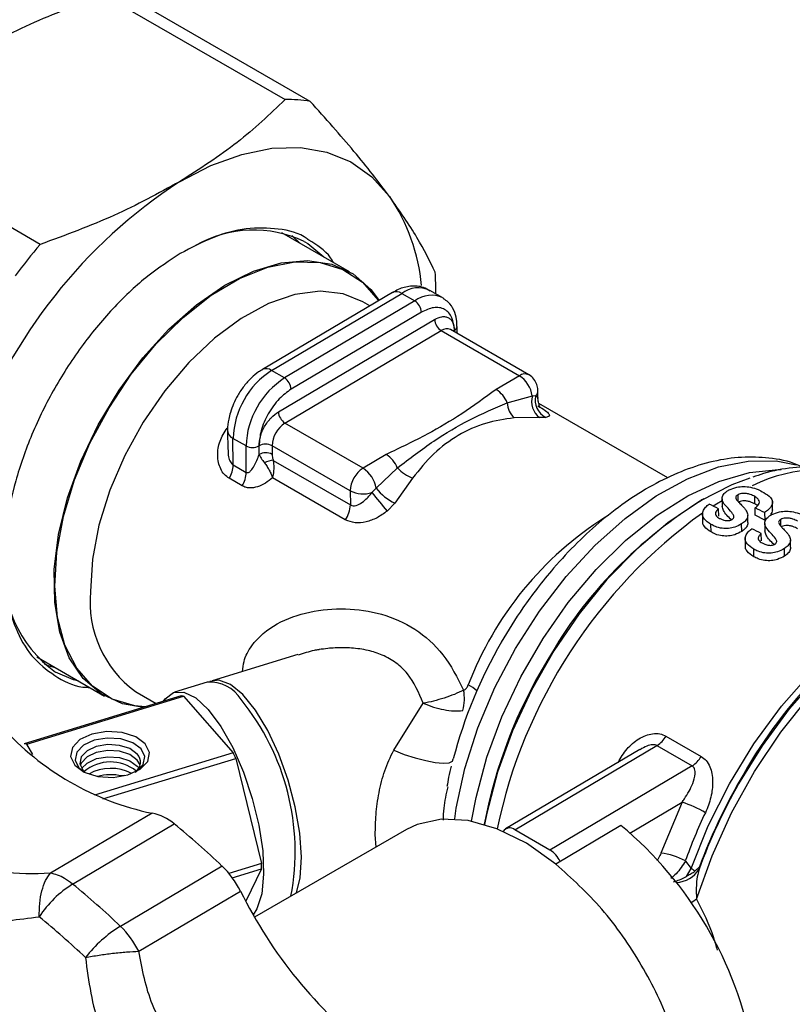
# Model space of a CAD drawing. Units: millimetres. Extents: x 10 to 416, y 10 to 287.
# Drawn here: x 358 to 366, y 235 to 246 of the extents above; entities that cross this region are included whole.
import ezdxf

# ---------------------------------------------------------------- set-up
doc = ezdxf.new("R2010")
doc.units = ezdxf.units.MM

msp = doc.modelspace()

# ---------------------------------------------------------------- linework, layer by layer
at = {"color": 7, "linetype": 'Continuous', "lineweight": 25}
for p, q in [((358.95, 246.266), (360.916, 245.131)), ((361.19, 245.112), (359.224, 246.247)), ((358.258, 243.559), (356.292, 244.694)), ((361.617, 243.261), (360.881, 243.686)), ((361.081, 243.57), (360.991, 243.655)), ((362.631, 242.978), (362.49, 243.06)), ((362.084, 243.037), (360.67, 242.2)), ((360.77, 242.19), (362.184, 243.027)), ((362.326, 242.945), (360.912, 242.109)), ((362.184, 243.027), (362.326, 242.945)), ((362.631, 242.978), (362.638, 242.974)), ((361.838, 242.891), (361.761, 242.935)), ((360.844, 241.741), (362.541, 242.745)), ((362.397, 242.823), (360.983, 241.987)), ((360.915, 241.619), (362.612, 242.623)), ((362.612, 242.623), (363.461, 242.133)), ((363.562, 242.144), (362.714, 242.634)), ((362.755, 242.627), (362.756, 242.61)), ((362.785, 242.592), (362.785, 242.669)), ((360.912, 242.109), (360.77, 242.19)), ((363.461, 242.133), (363.209, 241.984)), ((363.33, 241.839), (363.602, 241.915)), ((363.602, 241.915), (363.639, 241.917)), ((363.663, 241.889), (363.662, 241.973)), ((365.074, 241.023), (363.671, 241.833)), ((363.679, 241.678), (363.405, 241.675)), ((363.747, 241.681), (363.679, 241.678)), ((361.764, 241.129), (360.915, 241.619)), ((360.293, 241.534), (360.295, 241.33)), ((360.493, 241.371), (360.351, 241.453)), ((360.354, 241.164), (360.351, 241.453)), ((360.496, 241.083), (360.493, 241.371)), ((360.635, 241.278), (360.634, 241.372)), ((361.624, 240.883), (360.776, 241.373)), ((360.776, 241.373), (360.777, 241.279)), ((362.015, 241.278), (361.764, 241.129)), ((360.354, 241.164), (360.496, 241.083)), ((360.789, 241.214), (361.626, 240.731)), ((361.905, 240.912), (362.136, 241.132)), ((360.452, 240.937), (360.31, 241.019)), ((361.571, 240.569), (360.781, 241.025)), ((362.302, 241.022), (362.11, 240.75)), ((361.86, 240.864), (361.905, 240.912)), ((361.624, 240.883), (361.626, 240.731)), ((365.836, 240.767), (365.836, 240.84)), ((366.018, 240.74), (366.017, 240.821)), ((362.11, 240.75), (362.026, 240.663)), ((365.45, 240.788), (365.432, 240.777)), ((365.662, 240.796), (365.663, 240.711)), ((366.023, 240.617), (366.023, 240.698)), ((366.21, 240.67), (366.209, 240.769)), ((365.449, 240.641), (365.45, 240.543)), ((365.625, 240.608), (365.624, 240.689)), ((365.941, 240.539), (365.94, 240.62)), ((366.125, 240.566), (366.023, 240.617)), ((366.124, 240.647), (366.125, 240.566)), ((365.542, 240.436), (365.541, 240.518)), ((365.875, 240.442), (365.874, 240.523)), ((366.126, 240.528), (366.127, 240.443)), ((366.301, 240.499), (366.3, 240.572)), ((365.913, 240.373), (365.914, 240.275)), ((366.089, 240.34), (366.088, 240.421)), ((366.406, 240.271), (366.405, 240.352)), ((366.006, 240.168), (366.005, 240.25)), ((366.339, 240.174), (366.338, 240.255)), ((361.056, 239.105), (360.125, 238.821)), ((358.221, 239.079), (358.957, 238.654)), ((360.072, 238.805), (359.715, 238.697)), ((359.291, 238.704), (359.311, 238.692)), ((359.311, 238.692), (359.516, 238.573)), ((359.787, 238.656), (358.083, 238.136)), ((358.111, 238.133), (359.815, 238.653)), ((359.815, 238.653), (360.354, 238.038)), ((362.096, 238.066), (362.417, 238.576)), ((358.177, 238.019), (358.111, 238.133)), ((365.053, 238.22), (365.435, 237.999)), ((360.354, 238.038), (358.847, 237.579)), ((364.77, 238.075), (363.311, 237.213)), ((363.412, 237.203), (364.955, 238.116)), ((364.955, 238.116), (365.337, 237.895)), ((358.939, 237.537), (360.383, 237.977)), ((360.383, 237.977), (360.661, 236.836)), ((365.337, 237.895), (363.793, 236.982)), ((364.661, 237.167), (365.227, 237.502)), ((365.227, 237.502), (364.997, 236.948)), ((359.473, 237.383), (358.369, 236.73)), ((358.61, 236.613), (359.714, 237.266)), ((362.235, 237.205), (360.586, 236.253)), ((363.793, 236.982), (363.412, 237.203)), ((364.564, 237.249), (363.857, 236.83)), ((361.906, 237.015), (361.896, 237.15)), ((365.263, 236.863), (365.325, 236.781)), ((359.128, 236.156), (360.232, 236.809)), ((360.661, 236.836), (360.307, 236.728)), ((360.344, 236.68), (360.662, 236.777)), ((360.662, 236.777), (360.489, 236.428)), ((365.275, 236.696), (365.325, 236.781)), ((365.416, 236.801), (365.367, 236.752)), ((365.416, 236.801), (365.412, 236.774)), ((359.329, 235.883), (360.433, 236.536))]:
    msp.add_line(p, q, dxfattribs=at)
at = {"color": 7, "linetype": 'Continuous', "lineweight": 25, "flags": 128}
for points in [[(359.771, 244.239), (360.112, 244.416), (360.449, 244.537), (360.774, 244.603), (361.083, 244.611), (361.37, 244.561), (361.63, 244.454), (361.859, 244.292), (362.052, 244.078)], [(361.124, 243.592), (361.163, 243.568), (361.336, 243.423)], [(359.398, 238.537), (359.286, 238.549), (359.039, 238.622), (358.827, 238.76), (358.654, 238.957), (358.526, 239.208), (358.447, 239.508), (358.417, 239.847), (358.439, 240.216), (358.511, 240.605), (358.632, 241.004), (358.798, 241.401), (359.005, 241.786), (359.247, 242.149), (359.517, 242.479), (359.809, 242.767), (360.113, 243.006), (360.423, 243.189), (360.729, 243.312), (361.023, 243.369), (361.297, 243.361), (361.543, 243.288), (361.756, 243.15), (361.928, 242.953), (361.932, 242.947)], [(360.264, 243.116), (360.574, 243.269), (360.876, 243.36), (361.162, 243.385), (361.424, 243.344), (361.655, 243.238), (361.849, 243.069), (361.938, 242.95)], [(359.378, 238.531), (359.15, 238.571), (358.919, 238.677), (358.725, 238.845), (358.574, 239.071), (358.47, 239.349), (358.415, 239.67), (358.411, 240.027), (358.458, 240.409), (358.555, 240.806), (358.7, 241.206), (358.888, 241.601), (359.114, 241.977), (359.371, 242.326), (359.654, 242.638), (359.955, 242.903), (360.264, 243.116)], [(361.761, 242.935), (361.549, 243.021), (361.297, 243.05), (361.023, 243.015), (360.735, 242.916), (360.441, 242.756), (360.15, 242.541), (359.87, 242.276), (359.61, 241.969), (359.376, 241.629), (359.175, 241.265), (359.013, 240.889), (358.896, 240.51), (358.825, 240.14), (358.804, 239.789)], [(362.755, 242.627), (362.743, 242.618), (362.742, 242.617)], [(362.759, 237.32), (362.776, 237.437), (362.87, 237.869), (363.011, 238.309), (363.196, 238.746), (363.42, 239.172), (363.679, 239.577), (363.968, 239.952), (364.279, 240.291), (364.608, 240.584), (364.946, 240.827), (365.287, 241.015), (365.622, 241.142), (365.946, 241.206), (366.251, 241.207), (366.466, 241.164)], [(362.942, 237.296), (362.99, 237.552), (363.107, 237.989), (363.27, 238.429), (363.475, 238.862), (363.718, 239.278), (363.992, 239.669), (364.293, 240.027), (364.614, 240.344), (364.948, 240.613), (365.289, 240.829), (365.628, 240.986), (365.958, 241.083), (366.273, 241.115), (366.303, 241.115)], [(365.962, 241.02), (365.767, 240.947), (365.42, 240.77), (365.074, 240.537), (364.736, 240.251), (364.412, 239.92), (364.109, 239.548), (363.834, 239.145), (363.591, 238.718), (363.386, 238.276), (363.224, 237.827), (363.106, 237.382), (363.082, 237.261)], [(365.662, 240.775), (365.601, 240.739), (365.566, 240.718)], [(365.325, 236.781), (365.512, 237.246), (365.741, 237.701), (366.008, 238.136), (366.307, 238.543), (366.632, 238.913), (366.976, 239.238), (367.333, 239.513), (367.694, 239.73), (368.052, 239.887), (368.401, 239.978), (368.732, 240.004), (368.749, 240.003)], [(365.385, 236.449), (365.553, 236.92), (365.765, 237.385), (366.015, 237.835), (366.3, 238.262), (366.614, 238.657), (366.951, 239.013), (367.304, 239.322), (367.666, 239.58), (368.03, 239.78), (368.39, 239.918), (368.738, 239.993), (369.067, 240.003), (369.372, 239.947), (369.634, 239.834)], [(368.642, 240), (368.465, 239.971), (368.117, 239.869), (367.762, 239.704), (367.405, 239.482), (367.053, 239.206), (366.713, 238.881), (366.392, 238.514), (366.096, 238.112), (365.841, 237.701)], [(358.303, 238.999), (358.366, 238.978), (358.422, 238.963)], [(358.676, 238.816), (358.621, 238.831), (358.425, 238.915)], [(361.094, 236.905), (361.076, 237.167), (361.027, 237.45), (360.949, 237.741), (360.848, 238.022), (360.728, 238.28), (360.596, 238.5), (360.459, 238.67), (360.324, 238.781), (360.199, 238.828), (360.099, 238.811)], [(359.597, 238.598), (359.614, 238.623), (359.706, 238.694), (359.819, 238.698), (359.947, 238.635), (360.083, 238.508)], [(360.083, 238.508), (360.22, 238.324), (360.349, 238.094), (360.465, 237.829), (360.561, 237.543), (360.632, 237.253), (360.674, 236.974), (360.684, 236.72), (360.663, 236.506), (360.611, 236.343), (360.571, 236.279)], [(359.211, 237.797), (359.343, 237.859), (359.425, 237.945), (359.444, 238.042), (359.399, 238.136), (359.295, 238.213), (359.149, 238.26), (358.982, 238.27), (358.82, 238.242), (358.689, 238.181), (358.607, 238.094), (358.587, 237.997), (358.633, 237.903), (358.736, 237.827), (358.883, 237.78), (359.049, 237.769), (359.211, 237.797)], [(359.297, 237.832), (359.304, 237.836), (359.376, 237.912), (359.394, 237.998), (359.353, 238.081), (359.262, 238.148), (359.133, 238.189), (358.986, 238.198), (358.844, 238.174), (358.728, 238.12), (358.656, 238.044), (358.639, 237.958), (358.679, 237.875), (358.738, 237.826)], [(359.311, 238.025), (359.231, 238.083), (359.119, 238.119), (358.991, 238.127), (358.867, 238.106), (358.766, 238.059), (358.703, 237.993), (358.688, 237.918), (358.723, 237.846), (358.748, 237.821)], [(359.342, 237.906), (359.311, 237.959), (359.232, 238.018), (359.119, 238.054), (358.991, 238.062), (358.867, 238.04), (358.766, 237.993), (358.703, 237.927), (358.692, 237.899)], [(362.096, 238.066), (362.211, 238.021), (362.329, 237.983), (362.444, 237.953), (362.548, 237.933), (362.635, 237.925), (362.698, 237.93), (362.735, 237.946), (362.743, 237.973)], [(358.707, 237.866), (358.767, 237.927), (358.868, 237.975), (358.992, 237.996), (359.12, 237.988), (359.232, 237.952), (359.312, 237.894), (359.328, 237.873)], [(363.857, 236.83), (363.537, 237.055), (363.216, 237.214), (362.905, 237.303), (362.614, 237.319), (362.352, 237.261), (362.235, 237.205)], [(361.042, 236.516), (361.081, 236.68), (361.094, 236.905)], [(365.385, 236.449), (365.343, 236.418), (365.328, 236.408)]]:
    msp.add_lwpolyline(points, dxfattribs=at)
at = {"color": 7, "linetype": 'Continuous', "lineweight": 25}
for centre, radius, start, end in [((360.934, 243.432), 1.7, 81.327, 90.6017), ((362.895, 239.455), 5.714, 123.1431, 160.1204), ((360.322, 242.913), 2.087, 5.4963, 33.9625), ((360.577, 242.437), 1.278, 64.6462, 119.6292), ((363.412, 239.201), 6.75, 139.7832, 143.4803), ((358.811, 243.038), 3.743, 359.7668, 3.3463), ((362.126, 242.948), 0.0979, 53.4893, 115.2692), ((362.363, 242.797), 0.291, 64.3013, 127.953), ((362.505, 242.716), 0.291, 64.3013, 127.953), ((362.242, 242.814), 0.155, 3.3348, 57.484), ((362.696, 242.754), 0.155, 183.3348, 237.484), ((362.672, 242.543), 0.0998, 65.2774, 126.977), ((362.733, 242.673), 0.0517, 295.2477, 353.3647), ((361.273, 241.417), 0.922, 123.0108, 177.8055), ((360.712, 242.112), 0.0975, 53.4132, 116.0731), ((361.414, 241.336), 0.922, 123.0108, 177.8055), ((360.828, 241.978), 0.155, 3.3348, 57.484), ((363.521, 242.053), 0.0998, 65.2693, 126.9777), ((363.289, 241.867), 0.316, 8.7901, 57.1793), ((363.043, 241.723), 0.309, 21.8977, 57.4728), ((363.818, 241.854), 0.224, 164.0881, 231.7669), ((363.844, 241.868), 0.211, 166.5361, 242.4809), ((363.582, 241.974), 0.0805, 315.0034, 359.2931), ((363.565, 241.848), 0.236, 182.3068, 227.2765), ((360.999, 241.75), 0.155, 183.3348, 237.484), ((361.083, 241.361), 0.307, 123.0108, 177.8055), ((360.393, 241.545), 0.101, 185.8503, 245.4548), ((360.562, 241.506), 0.152, 242.6998, 298.114), ((360.706, 241.238), 0.152, 62.6998, 118.114), ((360.707, 241.144), 0.152, 62.6998, 118.114), ((361.849, 241.017), 0.309, 21.8977, 57.4728), ((360.065, 241.172), 0.289, 327.9164, 358.4715), ((360.819, 240.911), 0.305, 95.605, 114.6509), ((361.931, 240.871), 0.307, 123.0108, 177.8055), ((361.592, 240.863), 0.316, 8.7901, 57.1793), ((362.437, 241.404), 0.405, 222.105, 250.5363), ((360.207, 241.091), 0.289, 327.9164, 358.4715), ((366.717, 239.491), 1.619, 63.8576, 116.7572), ((362.372, 241.292), 0.603, 219.163, 244.2005), ((361.765, 241.159), 0.309, 242.9889, 287.8986), ((364.54, 242.9), 3.365, 217.2214, 221.67), ((361.329, 240.74), 0.297, 324.6517, 358.1813), ((368.013, 236.623), 4.889, 121.3925, 150.2314), ((366.381, 237.453), 3.718, 122.2565, 159.1739), ((368.76, 236.051), 5.661, 125.8061, 168.1559), ((359.217, 240.02), 1.36, 173.6222, 234.3613), ((359.998, 239.673), 1.199, 174.4522, 233.8932), ((370.388, 235.262), 5.164, 121.7947, 151.3465), ((367.675, 236.679), 5.099, 149.8208, 165.2944), ((368.351, 236.256), 5.367, 148.6249, 169.2014), ((360.103, 238.413), 0.393, 31.121, 94.5762), ((362.608, 238.234), 0.618, 50.7452, 61.1649), ((362.359, 238.63), 0.505, 344.8027, 10.2543), ((359.779, 238.45), 0.206, 79.8682, 87.6787), ((358.409, 236.965), 2.617, 349.3294, 39.12), ((360.081, 240.322), 3.002, 221.6976, 258.3078), ((358.074, 237.931), 0.206, 79.8682, 87.6787), ((364.8, 238.361), 0.29, 302.4521, 330.9775), ((359.214, 237.936), 0.132, 304.0097, 42.5511), ((357.767, 236.797), 2.87, 24.2921, 25.6396), ((359.021, 237.494), 0.445, 50.9679, 130.264), ((365.181, 238.14), 0.29, 302.4521, 330.9775), ((359.023, 237.381), 0.488, 61.9754, 119.2566), ((359.024, 237.254), 0.546, 77.3111, 105.4353), ((371.206, 234.65), 6.171, 150.367, 159.8633), ((371.179, 234.666), 6.146, 150.0062, 159.6714), ((364.782, 236.175), 1.4, 60.0011, 71.4392), ((359.382, 236.89), 0.501, 48.5698, 79.606), ((370.78, 234.872), 5.866, 154.6054, 160.1532), ((353.61, 229.822), 9.626, 46.5361, 50.6484), ((363.356, 237.137), 0.0856, 49.9588, 145.9283), ((361.89, 234.039), 4.178, 10.6182, 50.2005), ((363.629, 236.725), 0.306, 25.9549, 57.56), ((364.931, 236.283), 0.669, 60.1805, 84.3389), ((359.536, 236.086), 1.003, 26.6733, 46.1089), ((358.827, 236.787), 1.835, 359.7083, 1.5237), ((365.15, 236.937), 0.308, 273.1826, 328.0522), ((365.19, 236.539), 0.277, 50.3097, 60.7605), ((358.303, 236.313), 0.422, 58.9104, 81.0994), ((358.187, 236.1), 0.664, 50.4818, 59.7728), ((359.251, 235.596), 1.202, 122.2641, 146.6355), ((352.506, 229.169), 9.626, 46.5361, 50.6484), ((365.017, 238.805), 5.115, 206.3311, 231.8434), ((352.335, 229.046), 9.325, 46.5361, 50.6484), ((359.9, 234.919), 1.458, 121.9657, 142.0906), ((358.432, 235.433), 1.003, 26.6733, 46.1089)]:
    msp.add_arc(centre, radius, start, end, dxfattribs=at)
for centre, start_param, end_param in [((367.28, 236.92), 1.649029, 1.651834), ((364.836, 238.331), 1.567739, 1.570543), ((367.744, 236.652), 1.649029, 1.651834)]:
    msp.add_ellipse(centre, major_axis=(36.213, -17.981), ratio=0.065477, start_param=start_param, end_param=end_param, dxfattribs=at)
for points, knots in [([(357.437, 245.586), (357.668, 245.713), (358.135, 245.968), (358.677, 246.166), (358.95, 246.266)], [0, 0, 0, 0, 0.495539, 1, 1, 1, 1]), ([(360.916, 245.131), (360.751, 244.973), (360.418, 244.654), (359.987, 244.378), (359.771, 244.239)], [0, 0, 0, 0, 0.496166, 1, 1, 1, 1]), ([(362.052, 244.078), (361.93, 244.239), (361.682, 244.562), (361.355, 244.928), (361.19, 245.112)], [0, 0, 0, 0, 0.4955386, 1, 1, 1, 1]), ([(359.771, 244.239), (359.539, 244.113), (359.072, 243.858), (358.531, 243.659), (358.258, 243.559)], [0, 0, 0, 0, 0.495539, 1, 1, 1, 1]), ([(362.547, 243.257), (362.488, 243.378), (362.369, 243.623), (362.159, 243.926), (362.052, 244.078)], [0, 0, 0, 0, 0.496166, 1, 1, 1, 1]), ([(361.173, 243.606), (361.167, 243.61), (361.077, 243.685), (360.848, 243.736), (360.504, 243.744), (360.14, 243.652), (359.897, 243.523), (359.779, 243.46)], [0, 0, 0, 0, 0.017051, 0.275289, 0.528162, 0.770941, 1, 1, 1, 1]), ([(361.444, 243.361), (361.433, 243.379), (361.366, 243.491), (361.261, 243.553), (361.173, 243.606)], [0, 0, 0, 0, 0.156907, 1, 1, 1, 1]), ([(359.779, 243.46), (359.661, 243.383), (359.418, 243.224), (359.058, 242.887), (358.713, 242.476), (358.406, 242.004), (358.158, 241.5), (357.983, 240.995), (357.883, 240.519), (357.855, 240.085), (357.892, 239.689), (358.001, 239.337), (358.182, 239.04), (358.36, 238.917), (358.45, 238.854)], [0, 0, 0, 0, 0.077677, 0.160008, 0.245761, 0.333333, 0.420906, 0.506659, 0.588989, 0.666667, 0.744344, 0.826674, 0.912427, 1, 1, 1, 1]), ([(362.491, 243.051), (362.468, 243.066), (362.404, 243.106), (362.279, 243.11), (362.166, 243.084), (362.105, 243.046), (362.085, 243.034)], [0, 0, 0, 0, 0.194581, 0.521021, 0.842598, 1, 1, 1, 1]), ([(362.782, 242.668), (362.782, 242.693), (362.781, 242.757), (362.751, 242.848), (362.704, 242.93), (362.655, 242.957), (362.636, 242.968)], [0, 0, 0, 0, 0.198045, 0.498253, 0.812939, 1, 1, 1, 1]), ([(362.755, 242.627), (362.75, 242.675), (362.742, 242.749), (362.697, 242.818), (362.65, 242.855), (362.594, 242.875), (362.511, 242.876), (362.442, 242.844), (362.397, 242.823)], [0, 0, 0, 0, 0.2394429, 0.369653, 0.4999999, 0.63021, 0.7605571, 1, 1, 1, 1]), ([(362.541, 242.745), (362.567, 242.757), (362.609, 242.777), (362.658, 242.775), (362.692, 242.764), (362.72, 242.741), (362.747, 242.7), (362.752, 242.656), (362.755, 242.627)], [0, 0, 0, 0, 0.239443, 0.369607, 0.5, 0.630164, 0.760557, 1, 1, 1, 1]), ([(360.671, 242.197), (360.657, 242.19), (360.615, 242.167), (360.547, 242.108), (360.468, 242.024), (360.424, 241.954), (360.402, 241.919)], [0, 0, 0, 0, 0.129919, 0.392828, 0.695406, 1, 1, 1, 1]), ([(363.662, 241.973), (363.662, 241.975), (363.663, 241.996), (363.653, 242.04), (363.621, 242.097), (363.587, 242.134), (363.563, 242.143), (363.562, 242.143)], [0, 0, 0, 0, 0.028868, 0.316182, 0.633928, 0.978248, 1, 1, 1, 1]), ([(360.983, 241.987), (360.939, 241.955), (360.87, 241.906), (360.789, 241.807), (360.733, 241.721), (360.688, 241.63), (360.645, 241.509), (360.638, 241.426), (360.634, 241.372)], [0, 0, 0, 0, 0.2394429, 0.369653, 0.4999999, 0.63021, 0.7605571, 1, 1, 1, 1]), ([(363.209, 241.984), (363.087, 241.895), (362.855, 241.724), (362.455, 241.487), (362.166, 241.35), (362.015, 241.278)], [0, 0, 0, 0, 0.344351, 0.656765, 1, 1, 1, 1]), ([(360.402, 241.919), (360.372, 241.858), (360.33, 241.774), (360.301, 241.647), (360.289, 241.579), (360.293, 241.538), (360.294, 241.534)], [0, 0, 0, 0, 0.480671, 0.666816, 0.97292, 1, 1, 1, 1]), ([(363.639, 241.917), (363.644, 241.912), (363.66, 241.899), (363.662, 241.891), (363.663, 241.886)], [0, 0, 0, 0, 0.332337, 1, 1, 1, 1]), ([(363.683, 241.795), (363.683, 241.795), (363.685, 241.795), (363.683, 241.801), (363.678, 241.813), (363.668, 241.838), (363.665, 241.867), (363.663, 241.886)], [0, 0, 0, 0, 0.021049, 0.220165, 0.413991, 0.607177, 1, 1, 1, 1]), ([(362.136, 241.132), (362.268, 241.233), (362.525, 241.43), (362.926, 241.667), (363.194, 241.781), (363.33, 241.839)], [0, 0, 0, 0, 0.337943, 0.663286, 1, 1, 1, 1]), ([(363.663, 241.806), (363.691, 241.789), (363.749, 241.754), (363.786, 241.718), (363.79, 241.693), (363.761, 241.685), (363.747, 241.681)], [0, 0, 0, 0, 0.2509214, 0.5009733, 0.7504896, 1, 1, 1, 1]), ([(360.634, 241.372), (360.637, 241.404), (360.641, 241.454), (360.666, 241.527), (360.693, 241.581), (360.727, 241.633), (360.776, 241.692), (360.817, 241.722), (360.844, 241.741)], [0, 0, 0, 0, 0.239443, 0.369607, 0.5, 0.630164, 0.760557, 1, 1, 1, 1]), ([(363.405, 241.675), (363.3, 241.66), (363.09, 241.631), (362.794, 241.494), (362.523, 241.296), (362.376, 241.114), (362.302, 241.022)], [0, 0, 0, 0, 0.249678, 0.49996, 0.748974, 1, 1, 1, 1]), ([(360.31, 241.019), (360.292, 241.032), (360.254, 241.059), (360.202, 241.14), (360.177, 241.265), (360.2, 241.425), (360.258, 241.519), (360.287, 241.565)], [0, 0, 0, 0, 0.124069, 0.25188, 0.501987, 0.751254, 1, 1, 1, 1]), ([(360.298, 241.329), (360.298, 241.303), (360.298, 241.256), (360.317, 241.204), (360.337, 241.177), (360.349, 241.168), (360.354, 241.164)], [0, 0, 0, 0, 0.411082, 0.733999, 0.871819, 1, 1, 1, 1]), ([(360.496, 241.083), (360.499, 241.082), (360.507, 241.079), (360.525, 241.083), (360.552, 241.106), (360.594, 241.17), (360.619, 241.235), (360.635, 241.278)], [0, 0, 0, 0, 0.0474203, 0.1025253, 0.2503085, 0.5003378, 1, 1, 1, 1]), ([(360.635, 241.278), (360.642, 241.265), (360.655, 241.237), (360.68, 241.204), (360.692, 241.188)], [0, 0, 0, 0, 0.491541, 1, 1, 1, 1]), ([(360.777, 241.279), (360.777, 241.269), (360.778, 241.248), (360.786, 241.225), (360.789, 241.214)], [0, 0, 0, 0, 0.514914, 1, 1, 1, 1]), ([(366.541, 241.137), (366.52, 241.147), (366.406, 241.204), (366.18, 241.244), (365.874, 241.256), (365.566, 241.21), (365.255, 241.114), (364.946, 240.971), (364.645, 240.788), (364.359, 240.571), (364.087, 240.323), (363.853, 240.072), (363.657, 239.831), (363.463, 239.567), (363.34, 239.365), (363.264, 239.239)], [0, 0, 0, 0, 0.020412, 0.113118, 0.198113, 0.284664, 0.371866, 0.458729, 0.544439, 0.628343, 0.709227, 0.792069, 0.852127, 0.907589, 1, 1, 1, 1]), ([(360.692, 241.188), (360.702, 241.174), (360.721, 241.149), (360.746, 241.106), (360.767, 241.064), (360.777, 241.038), (360.781, 241.025)], [0, 0, 0, 0, 0.257009, 0.506126, 0.752247, 1, 1, 1, 1]), ([(360.781, 241.025), (360.783, 241.03), (360.791, 241.06), (360.798, 241.111), (360.797, 241.17), (360.792, 241.2), (360.789, 241.214)], [0, 0, 0, 0, 0.084337, 0.500659, 0.771386, 1, 1, 1, 1]), ([(367.44, 240.93), (367.404, 240.953), (367.281, 241.033), (367.044, 241.107), (366.742, 241.154), (366.43, 241.139), (366.18, 241.097), (366.034, 241.044), (365.997, 241.03)], [0, 0, 0, 0, 0.0892, 0.305517, 0.50879, 0.715934, 0.92593, 1, 1, 1, 1]), ([(360.781, 241.025), (360.756, 241.004), (360.705, 240.962), (360.618, 240.923), (360.544, 240.911), (360.488, 240.919), (360.464, 240.931), (360.452, 240.937)], [0, 0, 0, 0, 0.249466, 0.499189, 0.749161, 0.875662, 1, 1, 1, 1]), ([(365.74, 240.894), (365.766, 240.905), (365.812, 240.924), (365.895, 240.932), (365.977, 240.923), (366.052, 240.899), (366.094, 240.876), (366.114, 240.865)], [0, 0, 0, 0, 0.232893, 0.413329, 0.594982, 0.808462, 1, 1, 1, 1]), ([(361.626, 240.731), (361.635, 240.727), (361.656, 240.719), (361.7, 240.724), (361.753, 240.752), (361.797, 240.792), (361.833, 240.83), (361.849, 240.851), (361.86, 240.864)], [0, 0, 0, 0, 0.119025, 0.250545, 0.499545, 0.749508, 0.835498, 1, 1, 1, 1]), ([(365.791, 240.603), (365.787, 240.613), (365.764, 240.667), (365.683, 240.723), (365.656, 240.798), (365.672, 240.843), (365.706, 240.874), (365.731, 240.889), (365.74, 240.894)], [0, 0, 0, 0, 0.0975493, 0.5086027, 0.6526057, 0.7972238, 0.92817, 1, 1, 1, 1]), ([(365.836, 240.84), (365.828, 240.835), (365.815, 240.827), (365.81, 240.81), (365.814, 240.794), (365.821, 240.785), (365.824, 240.781)], [0, 0, 0, 0, 0.300861, 0.515506, 0.800228, 1, 1, 1, 1]), ([(366.017, 240.821), (366.001, 240.83), (365.975, 240.843), (365.929, 240.854), (365.891, 240.855), (365.858, 240.851), (365.843, 240.844), (365.836, 240.84)], [0, 0, 0, 0, 0.307349, 0.505684, 0.704761, 0.858848, 1, 1, 1, 1]), ([(366.023, 240.698), (366.036, 240.71), (366.059, 240.729), (366.071, 240.76), (366.062, 240.786), (366.041, 240.806), (366.024, 240.817), (366.017, 240.821)], [0, 0, 0, 0, 0.307139, 0.500517, 0.695625, 0.872524, 1, 1, 1, 1]), ([(366.114, 240.865), (366.142, 240.848), (366.187, 240.818), (366.213, 240.769), (366.206, 240.723), (366.172, 240.682), (366.138, 240.657), (366.124, 240.647)], [0, 0, 0, 0, 0.275364, 0.448484, 0.621922, 0.850646, 1, 1, 1, 1]), ([(365.541, 240.518), (365.514, 240.536), (365.471, 240.565), (365.446, 240.618), (365.452, 240.664), (365.479, 240.706), (365.508, 240.728), (365.522, 240.739)], [0, 0, 0, 0, 0.306704, 0.482577, 0.658848, 0.836756, 1, 1, 1, 1]), ([(365.764, 240.568), (365.729, 240.601), (365.68, 240.647), (365.667, 240.7), (365.663, 240.715)], [0, 0, 0, 0, 0.722397, 1, 1, 1, 1]), ([(365.824, 240.781), (365.832, 240.772), (365.845, 240.757), (365.864, 240.737), (365.875, 240.725), (365.881, 240.719)], [0, 0, 0, 0, 0.423095, 0.711542, 1, 1, 1, 1]), ([(366.018, 240.74), (366.002, 240.748), (365.976, 240.762), (365.93, 240.773), (365.892, 240.774), (365.859, 240.769), (365.844, 240.762), (365.837, 240.759)], [0, 0, 0, 0, 0.307304, 0.505643, 0.704724, 0.858836, 1, 1, 1, 1]), ([(365.881, 240.719), (365.889, 240.711), (365.905, 240.694), (365.93, 240.661), (365.937, 240.636), (365.94, 240.62)], [0, 0, 0, 0, 0.2794265, 0.5589864, 1, 1, 1, 1]), ([(366.045, 240.72), (366.043, 240.722), (366.036, 240.73), (366.025, 240.736), (366.018, 240.74)], [0, 0, 0, 0, 0.286707, 1, 1, 1, 1]), ([(362.026, 240.663), (361.99, 240.637), (361.917, 240.585), (361.796, 240.541), (361.673, 240.527), (361.605, 240.555), (361.571, 240.569)], [0, 0, 0, 0, 0.2502208, 0.5003549, 0.7503799, 1, 1, 1, 1]), ([(365.624, 240.689), (365.614, 240.68), (365.597, 240.664), (365.588, 240.639), (365.593, 240.618), (365.611, 240.599), (365.627, 240.589), (365.634, 240.584)], [0, 0, 0, 0, 0.283281, 0.453833, 0.625859, 0.831009, 1, 1, 1, 1]), ([(365.634, 240.584), (365.643, 240.58), (365.664, 240.569), (365.695, 240.56), (365.717, 240.559), (365.722, 240.559)], [0, 0, 0, 0, 0.364316, 0.828551, 1, 1, 1, 1]), ([(365.772, 240.572), (365.778, 240.577), (365.788, 240.585), (365.791, 240.596), (365.791, 240.602), (365.791, 240.603)], [0, 0, 0, 0, 0.476548, 0.928511, 1, 1, 1, 1]), ([(365.94, 240.62), (365.94, 240.612), (365.938, 240.589), (365.917, 240.555), (365.888, 240.533), (365.874, 240.523)], [0, 0, 0, 0, 0.252205, 0.645808, 1, 1, 1, 1]), ([(366.255, 240.335), (366.251, 240.345), (366.228, 240.399), (366.147, 240.455), (366.121, 240.53), (366.136, 240.575), (366.17, 240.606), (366.195, 240.621), (366.204, 240.626)], [0, 0, 0, 0, 0.097549, 0.508603, 0.652606, 0.797224, 0.92817, 1, 1, 1, 1]), ([(366.208, 240.676), (366.208, 240.666), (366.209, 240.648), (366.193, 240.632), (366.187, 240.625)], [0, 0, 0, 0, 0.569178, 1, 1, 1, 1]), ([(366.204, 240.626), (366.23, 240.637), (366.276, 240.656), (366.359, 240.664), (366.442, 240.655), (366.516, 240.631), (366.558, 240.608), (366.578, 240.597)], [0, 0, 0, 0, 0.232893, 0.413329, 0.594982, 0.808462, 1, 1, 1, 1]), ([(366.481, 240.553), (366.465, 240.562), (366.44, 240.575), (366.394, 240.586), (366.355, 240.587), (366.323, 240.583), (366.307, 240.576), (366.3, 240.572)], [0, 0, 0, 0, 0.307349, 0.505684, 0.704761, 0.858848, 1, 1, 1, 1]), ([(365.542, 240.436), (365.515, 240.454), (365.474, 240.483), (365.449, 240.526), (365.452, 240.545), (365.452, 240.549)], [0, 0, 0, 0, 0.579338, 0.911567, 1, 1, 1, 1]), ([(365.874, 240.523), (365.85, 240.51), (365.808, 240.488), (365.732, 240.472), (365.657, 240.474), (365.592, 240.491), (365.557, 240.51), (365.541, 240.518)], [0, 0, 0, 0, 0.2422565, 0.426402, 0.6113725, 0.8330225, 1, 1, 1, 1]), ([(365.722, 240.559), (365.73, 240.559), (365.746, 240.56), (365.762, 240.567), (365.77, 240.571), (365.772, 240.572)], [0, 0, 0, 0, 0.4297478, 0.8404637, 1, 1, 1, 1]), ([(365.941, 240.539), (365.941, 240.53), (365.939, 240.508), (365.918, 240.473), (365.889, 240.452), (365.875, 240.442)], [0, 0, 0, 0, 0.252181, 0.645744, 1, 1, 1, 1]), ([(366.3, 240.572), (366.292, 240.567), (366.28, 240.559), (366.274, 240.542), (366.279, 240.526), (366.285, 240.517), (366.288, 240.513)], [0, 0, 0, 0, 0.300861, 0.515506, 0.800228, 1, 1, 1, 1]), ([(366.288, 240.513), (366.296, 240.504), (366.309, 240.489), (366.328, 240.469), (366.34, 240.457), (366.345, 240.451)], [0, 0, 0, 0, 0.423095, 0.711542, 1, 1, 1, 1]), ([(366.482, 240.472), (366.466, 240.48), (366.44, 240.494), (366.395, 240.505), (366.356, 240.506), (366.323, 240.501), (366.308, 240.494), (366.301, 240.491)], [0, 0, 0, 0, 0.307304, 0.505643, 0.704724, 0.858836, 1, 1, 1, 1]), ([(365.875, 240.442), (365.851, 240.429), (365.809, 240.406), (365.733, 240.391), (365.658, 240.392), (365.593, 240.409), (365.557, 240.428), (365.542, 240.436)], [0, 0, 0, 0, 0.242261, 0.426442, 0.611449, 0.83307, 1, 1, 1, 1]), ([(366.005, 240.25), (365.978, 240.268), (365.935, 240.297), (365.91, 240.351), (365.916, 240.396), (365.943, 240.438), (365.972, 240.461), (365.986, 240.471)], [0, 0, 0, 0, 0.306704, 0.482577, 0.658848, 0.836756, 1, 1, 1, 1]), ([(366.088, 240.421), (366.078, 240.412), (366.062, 240.396), (366.052, 240.371), (366.057, 240.35), (366.075, 240.331), (366.091, 240.321), (366.099, 240.317)], [0, 0, 0, 0, 0.283281, 0.453833, 0.625859, 0.831009, 1, 1, 1, 1]), ([(366.228, 240.3), (366.193, 240.333), (366.144, 240.379), (366.131, 240.432), (366.128, 240.447)], [0, 0, 0, 0, 0.722397, 1, 1, 1, 1]), ([(366.345, 240.451), (366.353, 240.443), (366.369, 240.426), (366.394, 240.393), (366.401, 240.368), (366.405, 240.352)], [0, 0, 0, 0, 0.279426, 0.558986, 1, 1, 1, 1]), ([(366.006, 240.168), (365.98, 240.186), (365.938, 240.215), (365.913, 240.258), (365.916, 240.277), (365.917, 240.281)], [0, 0, 0, 0, 0.579338, 0.911567, 1, 1, 1, 1]), ([(366.099, 240.317), (366.108, 240.312), (366.128, 240.301), (366.159, 240.292), (366.181, 240.291), (366.186, 240.291)], [0, 0, 0, 0, 0.364316, 0.828551, 1, 1, 1, 1]), ([(366.186, 240.291), (366.194, 240.291), (366.21, 240.292), (366.227, 240.299), (366.234, 240.303), (366.237, 240.305)], [0, 0, 0, 0, 0.429748, 0.840464, 1, 1, 1, 1]), ([(366.237, 240.305), (366.242, 240.309), (366.253, 240.317), (366.255, 240.328), (366.255, 240.334), (366.255, 240.335)], [0, 0, 0, 0, 0.476548, 0.928511, 1, 1, 1, 1]), ([(366.405, 240.352), (366.404, 240.344), (366.402, 240.321), (366.381, 240.287), (366.352, 240.265), (366.338, 240.255)], [0, 0, 0, 0, 0.252205, 0.645808, 1, 1, 1, 1]), ([(366.406, 240.271), (366.405, 240.262), (366.403, 240.24), (366.382, 240.205), (366.353, 240.184), (366.339, 240.174)], [0, 0, 0, 0, 0.252181, 0.645744, 1, 1, 1, 1]), ([(366.338, 240.255), (366.314, 240.242), (366.272, 240.22), (366.196, 240.204), (366.122, 240.206), (366.057, 240.223), (366.021, 240.242), (366.005, 240.25)], [0, 0, 0, 0, 0.242256, 0.426402, 0.611372, 0.833023, 1, 1, 1, 1]), ([(366.339, 240.174), (366.315, 240.161), (366.273, 240.138), (366.197, 240.123), (366.122, 240.124), (366.057, 240.141), (366.022, 240.16), (366.006, 240.168)], [0, 0, 0, 0, 0.242261, 0.426442, 0.611449, 0.83307, 1, 1, 1, 1]), ([(360.456, 238.922), (360.459, 238.959), (360.469, 239.061), (360.578, 239.256), (360.818, 239.456), (361.181, 239.582), (361.573, 239.617), (361.968, 239.56), (362.335, 239.398), (362.649, 239.123), (362.787, 238.854), (362.856, 238.72)], [0, 0, 0, 0, 0.035929, 0.101871, 0.230091, 0.35807, 0.486348, 0.614833, 0.743242, 0.87156, 1, 1, 1, 1]), ([(362.417, 238.576), (362.368, 238.691), (362.296, 238.862), (362.125, 239.019), (361.979, 239.102), (361.813, 239.155), (361.67, 239.175), (361.55, 239.18), (361.464, 239.178), (361.375, 239.171), (361.315, 239.163), (361.266, 239.155), (361.189, 239.142), (361.117, 239.117), (361.059, 239.097)], [0, 0, 0, 0, 0.213436, 0.318914, 0.427594, 0.528419, 0.641749, 0.693093, 0.749257, 0.798799, 0.85622, 0.86015, 0.888124, 1, 1, 1, 1]), ([(358.45, 238.854), (358.547, 238.803), (358.653, 238.748), (358.782, 238.749), (358.792, 238.749)], [0, 0, 0, 0, 0.923098, 1, 1, 1, 1]), ([(362.856, 238.72), (362.861, 238.722), (362.872, 238.725), (362.891, 238.743), (362.9, 238.762), (362.906, 238.775)], [0, 0, 0, 0, 0.2413595, 0.5002078, 1, 1, 1, 1]), ([(362.856, 238.72), (362.823, 238.704), (362.759, 238.672), (362.646, 238.632), (362.53, 238.598), (362.454, 238.583), (362.417, 238.576)], [0, 0, 0, 0, 0.256583, 0.506749, 0.754686, 1, 1, 1, 1]), ([(362.417, 238.576), (362.454, 238.561), (362.528, 238.532), (362.642, 238.505), (362.752, 238.49), (362.815, 238.495), (362.846, 238.497)], [0, 0, 0, 0, 0.245312, 0.49322, 0.743369, 1, 1, 1, 1]), ([(364.534, 237.934), (364.563, 237.985), (364.622, 238.087), (364.734, 238.179), (364.832, 238.228), (364.909, 238.248), (364.986, 238.25), (365.031, 238.23), (365.053, 238.22)], [0, 0, 0, 0, 0.2491749, 0.4976481, 0.6267348, 0.7485517, 0.876918, 1, 1, 1, 1]), ([(364.955, 238.116), (364.949, 238.119), (364.935, 238.125), (364.897, 238.127), (364.838, 238.114), (364.795, 238.087), (364.771, 238.072)], [0, 0, 0, 0, 0.125711, 0.262973, 0.595531, 1, 1, 1, 1]), ([(361.896, 237.15), (361.898, 237.22), (361.9, 237.362), (361.933, 237.604), (361.993, 237.847), (362.061, 237.993), (362.096, 238.066)], [0, 0, 0, 0, 0.249867, 0.499792, 0.748664, 1, 1, 1, 1]), ([(365.435, 237.999), (365.454, 237.985), (365.494, 237.957), (365.531, 237.889), (365.554, 237.812), (365.563, 237.701), (365.548, 237.553), (365.504, 237.443), (365.482, 237.387)], [0, 0, 0, 0, 0.122647, 0.250541, 0.372156, 0.50106, 0.749926, 1, 1, 1, 1]), ([(362.722, 237.894), (362.711, 237.854), (362.691, 237.779), (362.68, 237.705), (362.675, 237.671)], [0, 0, 0, 0, 0.534886, 1, 1, 1, 1]), ([(365.227, 237.502), (365.236, 237.514), (365.283, 237.579), (365.339, 237.682), (365.373, 237.794), (365.369, 237.854), (365.354, 237.883), (365.343, 237.891), (365.337, 237.895)], [0, 0, 0, 0, 0.091659, 0.499519, 0.749234, 0.889253, 0.947055, 1, 1, 1, 1]), ([(359.178, 237.79), (359.178, 237.79), (359.167, 237.79), (359.156, 237.789), (359.144, 237.787)], [0, 0, 0, 0, 0.00379, 1, 1, 1, 1]), ([(358.369, 236.73), (358.189, 236.723), (357.827, 236.71), (357.369, 236.903), (356.959, 237.212), (356.81, 237.519), (356.736, 237.672)], [0, 0, 0, 0, 0.249885, 0.501154, 0.749932, 1, 1, 1, 1]), ([(362.684, 237.669), (362.666, 237.59), (362.636, 237.461), (362.634, 237.349), (362.633, 237.305)], [0, 0, 0, 0, 0.616462, 1, 1, 1, 1]), ([(356.198, 237.44), (356.288, 237.229), (356.468, 236.807), (356.986, 236.377), (357.577, 236.168), (358.024, 236.227), (358.247, 236.257)], [0, 0, 0, 0, 0.2510565, 0.5003198, 0.7506702, 1, 1, 1, 1]), ([(364.997, 236.948), (364.99, 236.93), (364.978, 236.901), (364.96, 236.875), (364.954, 236.866)], [0, 0, 0, 0, 0.627704, 1, 1, 1, 1]), ([(365.263, 236.863), (365.249, 236.839), (365.22, 236.792), (365.166, 236.726), (365.126, 236.689), (365.107, 236.672)], [0, 0, 0, 0, 0.347638, 0.696226, 1, 1, 1, 1]), ([(365.275, 236.696), (365.284, 236.702), (365.303, 236.712), (365.327, 236.727), (365.349, 236.74), (365.361, 236.748), (365.367, 236.752)], [0, 0, 0, 0, 0.259292, 0.518597, 0.757497, 1, 1, 1, 1]), ([(365.412, 236.774), (365.407, 236.755), (365.393, 236.703), (365.379, 236.595), (365.382, 236.505), (365.385, 236.449)], [0, 0, 0, 0, 0.186285, 0.50079, 1, 1, 1, 1]), ([(358.247, 236.257), (358.248, 236.306), (358.249, 236.407), (358.274, 236.542), (358.313, 236.656), (358.35, 236.705), (358.369, 236.73)], [0, 0, 0, 0, 0.245891, 0.5, 0.754109, 1, 1, 1, 1]), ([(365.135, 236.638), (365.141, 236.639), (365.169, 236.647), (365.218, 236.666), (365.256, 236.686), (365.275, 236.696)], [0, 0, 0, 0, 0.1306562, 0.5595378, 1, 1, 1, 1]), ([(365.385, 236.449), (365.452, 236.314), (365.541, 236.138), (365.596, 235.94), (365.609, 235.895)], [0, 0, 0, 0, 0.7684935, 1, 1, 1, 1]), ([(353.096, 233.258), (353.101, 233.459), (353.112, 233.867), (353.227, 234.416), (353.42, 234.908), (353.696, 235.318), (354.043, 235.631), (354.45, 235.838), (354.9, 235.938), (355.383, 235.937), (355.896, 235.836), (356.44, 235.634), (357.005, 235.327), (357.574, 234.92), (358.127, 234.426), (358.645, 233.861), (359.118, 233.251), (359.388, 232.814), (359.521, 232.599)], [0, 0, 0, 0, 0.06012, 0.122234, 0.185754, 0.25, 0.314246, 0.377766, 0.43988, 0.5, 0.56012, 0.622234, 0.685754, 0.75, 0.814246, 0.877766, 0.93988, 1, 1, 1, 1]), ([(358.749, 235.815), (358.798, 235.824), (358.893, 235.841), (359.047, 235.862), (359.197, 235.877), (359.285, 235.881), (359.329, 235.883)], [0, 0, 0, 0, 0.2568228, 0.4999991, 0.7541085, 1, 1, 1, 1]), ([(360.753, 234.13), (360.568, 234.205), (360.197, 234.357), (359.775, 234.782), (359.44, 235.29), (359.366, 235.685), (359.329, 235.883)], [0, 0, 0, 0, 0.2499, 0.5011112, 0.7498863, 1, 1, 1, 1]), ([(358.749, 235.815), (358.784, 235.556), (358.854, 235.041), (359.263, 234.369), (359.822, 233.85), (360.299, 233.693), (360.537, 233.614)], [0, 0, 0, 0, 0.251056, 0.50032, 0.75067, 1, 1, 1, 1])]:
    msp.add_open_spline(points, degree=3, knots=knots, dxfattribs=at)
msp.add_open_spline([(365.289, 234.39), (365.238, 234.615), (365.134, 235.063), (364.801, 235.742), (364.37, 236.365), (364.028, 236.675), (363.857, 236.83)], degree=3, dxfattribs=at)

doc.saveas('drawing.dxf')
